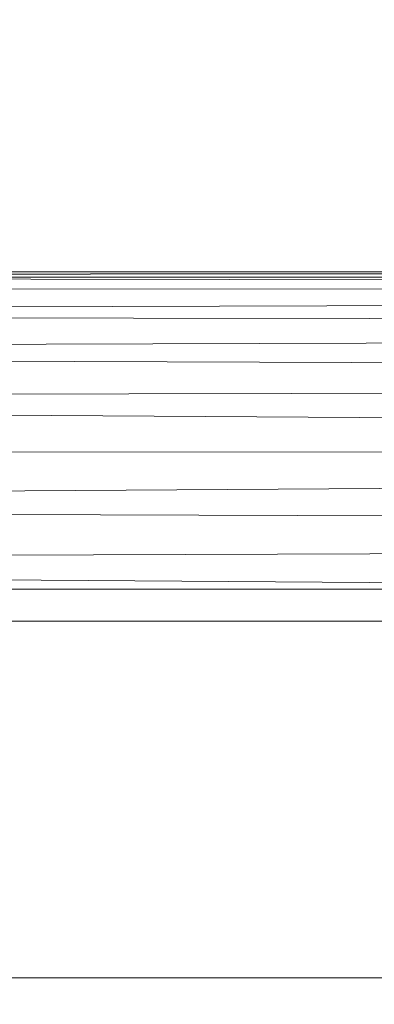
# Model space of a CAD drawing. Units: inches. Extents: x 0 to 204, y 0 to 264.
# Drawn here: x 104 to 105, y 163 to 166 of the extents above; entities that cross this region are included whole.
import ezdxf

# ---------------------------------------------------------------- set-up
doc = ezdxf.new("R2010")
doc.units = ezdxf.units.IN
doc.header["$MEASUREMENT"] = 0
doc.layers.get('0').update_dxf_attribs({"color": 10})

# ---------------------------------------------------------------- blocks, each defined once
blk = doc.blocks.new('DUO59G-3D')
at = {"lineweight": 18}
for points in [[(-23.25, 11.7253, -11), (23.25, 11.7253, -11), (23.25, 4.8561, -11), (-23.25, 4.8561, -11)], [(-23.25, 4.8561, -11), (23.25, 4.8561, -11), (23.25, 7.9546, 5.7312), (-23.25, 7.9546, 5.7312)]]:
    blk.add_3dface(points, dxfattribs=at)
mesh = blk.add_polyface(dxfattribs=at)
corners = [(24, 5.8762, 1), (24, 6.1242, 0.9688), (24, 6.3566, 0.877), (24, 6.5591, 0.7305), (24, 6.7189, 0.5384), (24, 6.8261, 0.3127), (24, 6.8739, 0.0674), (24, 6.8595, -0.1821), (1, 6.8595, -0.1821), (0.8353, 6.8761, -0.0176), (0.6728, 6.865, 0.1497), (0.5153, 6.8245, 0.3173), (0.3663, 6.7523, 0.4822), (0.2312, 6.645, 0.6395), (0.3663, 6.5099, 0.7736), (0.5153, 6.3609, 0.8747), (0.6728, 6.2034, 0.945), (0.8353, 6.041, 0.9863), (1, 5.8762, 1), (-24, 6.8595, -0.1821), (-24, 6.8739, 0.0674), (-24, 6.8261, 0.3127), (-24, 6.7189, 0.5384), (-24, 6.5591, 0.7305), (-24, 6.3566, 0.877), (-24, 6.1242, 0.9688), (-24, 5.8762, 1), (-1, 5.8762, 1), (-0.8353, 6.041, 0.9863), (-0.6728, 6.2034, 0.945), (-0.5153, 6.3609, 0.8747), (-0.3663, 6.5099, 0.7736), (-0.2312, 6.645, 0.6395), (-0.3663, 6.7523, 0.4822), (-0.5153, 6.8245, 0.3173), (-0.6728, 6.865, 0.1497), (-0.8353, 6.8761, -0.0176), (-1, 6.8595, -0.1821)]
mesh.append_faces([[corners[k] for k in face] for face in [(0, 17, 18)]], dxfattribs={"vtx0": -1})
mesh.append_faces([[corners[k] for k in face] for face in [(12, 5, 11), (3, 14, 2), (34, 21, 33), (32, 23, 31), (23, 32, 22)]], dxfattribs={"vtx0": -1, "vtx1": -1})
mesh.append_faces([[corners[k] for k in face] for face in [(6, 9, 10), (10, 5, 6), (12, 4, 5), (3, 13, 14), (2, 15, 16), (1, 16, 17), (17, 0, 1), (13, 3, 4), (36, 19, 20), (35, 20, 21), (33, 21, 22), (21, 34, 35), (22, 32, 33), (31, 23, 24), (28, 25, 26), (24, 29, 30), (25, 28, 29)]], dxfattribs={"vtx0": -1, "vtx2": -1})
mesh.append_faces([[corners[k] for k in face] for face in [(8, 9, 7), (37, 19, 36)]], dxfattribs={"vtx1": -1})
mesh.append_faces([[corners[k] for k in face] for face in [(10, 11, 5), (6, 7, 9), (12, 13, 4), (14, 15, 2), (1, 2, 16), (35, 36, 20), (24, 25, 29), (30, 31, 24)]], dxfattribs={"vtx1": -1, "vtx2": -1})
mesh.append_faces([[corners[k] for k in face] for face in [(26, 27, 28)]], dxfattribs={"vtx2": -1})
mesh = blk.add_polyface(dxfattribs=at)
corners = [(24, 6.8595, -0.1821), (24, 5.9673, -5), (1, 5.9673, -5), (1, 6.8595, -0.1821), (-24, 5.9673, -5), (-24, 6.8595, -0.1821), (-1, 6.8595, -0.1821), (-1, 5.9673, -5)]
mesh.append_faces([[corners[k] for k in face] for face in [(3, 0, 1, 2), (5, 6, 7, 4)]])
mesh = blk.add_polyface(dxfattribs=at)
corners = [(24, 5.9673, -5), (24, 4.8561, -11), (-24, 4.8561, -11), (-24, 5.9673, -5)]
mesh.append_faces([[corners[k] for k in face] for face in [(0, 1, 2, 3)]])
mesh = blk.add_polyface(dxfattribs=at)
corners = [(24, -15.2614, -5), (24, 5.9673, -5), (-24, 5.9673, -5), (-24, -15.2614, -5)]
mesh.append_faces([[corners[k] for k in face] for face in [(0, 1, 2, 3)]])
mesh = blk.add_polyface(dxfattribs=at)
corners = [(24, 5.9673, -5), (24, -15.2614, -5), (1, -15.2614, -5), (1, 5.9673, -5), (-24, -15.2614, -5), (-24, 5.9673, -5), (-1, 5.9673, -5), (-1, -15.2614, -5)]
mesh.append_faces([[corners[k] for k in face] for face in [(3, 0, 1, 2), (6, 7, 4, 5)]])
mesh = blk.add_polyface(dxfattribs=at)
corners = [(24, -14.5114, 1), (24, 5.8762, 1), (1, 5.8762, 1), (1, -14.5114, 1), (-24, 5.8762, 1), (-24, -14.5114, 1), (-1, -14.5114, 1), (-1, 5.8762, 1)]
mesh.append_faces([[corners[k] for k in face] for face in [(3, 0, 1, 2), (6, 7, 4, 5)]])
mesh = blk.add_polyface(dxfattribs=at)
corners = [(24, 4.8561, -11), (24, -15.2614, -11), (-24, -15.2614, -11), (-24, 4.8561, -11)]
mesh.append_faces([[corners[k] for k in face] for face in [(3, 0, 1, 2)]])

msp = doc.modelspace()

# ---------------------------------------------------------------- linework, layer by layer
at = {"lineweight": 18, "invisible_edges": 15}
for points in [[(103.1446, 166.10705, 24.09487), (102.29274, 165.29284, 24.67095), (106.32699, 164.84986, 24.46071)], [(104.60408, 165.93084, 23.93891), (103.89834, 166.10547, 23.90829), (103.80905, 165.99089, 23.96883)], [(103.89834, 166.10547, 23.90829), (104.60408, 165.93084, 23.93891), (104.49151, 166.01192, 23.87213)], [(103.85888, 165.95284, 24.07212), (104.43185, 165.89079, 24.09547), (103.86039, 166.05121, 24.06233)], [(104.30299, 165.96455, 24.05503), (103.98232, 166.03721, 24.00913), (103.86039, 166.05121, 24.06233)], [(103.86039, 166.05121, 24.06233), (104.43185, 165.89079, 24.09547), (104.30299, 165.96455, 24.05503)], [(104.30488, 165.87167, 23.97967), (103.98232, 166.03721, 24.00913), (104.30299, 165.96455, 24.05503)], [(104.31235, 165.64014, 26.69242), (104.13089, 165.68198, 26.63086), (104.33252, 166.03689, 28.26511)], [(104.33252, 166.03689, 28.26511), (104.48962, 165.7378, 27.14371), (104.31235, 165.64014, 26.69242)], [(105.15189, 165.8785, 23.83026), (104.49151, 166.01192, 23.87213), (105.08414, 165.85092, 23.91308)], [(105.08414, 165.85092, 23.91308), (104.49151, 166.01192, 23.87213), (104.60408, 165.93084, 23.93891)], [(104.49151, 166.01192, 23.87213), (105.15189, 165.8785, 23.83026), (104.98189, 165.86645, 23.74019)], [(103.95102, 165.72834, 26.94564), (104.27016, 165.99128, 28.27497), (104.16311, 165.66595, 26.96175)], [(104.74691, 165.85382, 24.0785), (104.65897, 165.88464, 24.02132), (104.30299, 165.96455, 24.05503)], [(104.30299, 165.96455, 24.05503), (104.43185, 165.89079, 24.09547), (104.74691, 165.85382, 24.0785)], [(104.30488, 165.87167, 23.97967), (104.30299, 165.96455, 24.05503), (104.65897, 165.88464, 24.02132)], [(105.08414, 165.85092, 23.91308), (104.60408, 165.93084, 23.93891), (104.80071, 165.75245, 23.99051)], [(104.43185, 165.89079, 24.09547), (104.68379, 165.76805, 24.08892), (104.74691, 165.85382, 24.0785)], [(105.06953, 165.78669, 24.03531), (104.65897, 165.88464, 24.02132), (104.74691, 165.85382, 24.0785)], [(104.80071, 165.75245, 23.99051), (104.65897, 165.88464, 24.02132), (105.06953, 165.78669, 24.03531)], [(105.15189, 165.8785, 23.83026), (105.08414, 165.85092, 23.91308), (105.66891, 165.72122, 23.89677)], [(105.95288, 165.6308, 23.76162), (105.15189, 165.8785, 23.83026), (105.66891, 165.72122, 23.89677)], [(105.14337, 165.75473, 24.09001), (105.06953, 165.78669, 24.03531), (104.74691, 165.85382, 24.0785)], [(105.09625, 165.67565, 24.09732), (105.14337, 165.75473, 24.09001), (104.74691, 165.85382, 24.0785)], [(105.08414, 165.85092, 23.91308), (104.80071, 165.75245, 23.99051), (105.62109, 165.67815, 23.96123)], [(105.08414, 165.85092, 23.91308), (105.62109, 165.67815, 23.96123), (105.66891, 165.72122, 23.89677)], [(104.46431, 165.7802, 28.34198), (104.37467, 165.27395, 26.82339), (104.43136, 165.46497, 26.84758)], [(105.06953, 165.78669, 24.03531), (105.14337, 165.75473, 24.09001), (105.63107, 165.64336, 24.05499)], [(105.63107, 165.64336, 24.05499), (105.30662, 165.63081, 24.00156), (105.06953, 165.78669, 24.03531)], [(105.51128, 165.64411, 24.11217), (105.14337, 165.75473, 24.09001), (105.09625, 165.67565, 24.09732)], [(105.63107, 165.64336, 24.05499), (105.14337, 165.75473, 24.09001), (105.51128, 165.64411, 24.11217)], [(104.32589, 165.64239, 34.14153), (104.27174, 165.66394, 34.07326), (104.16586, 165.69794, 34.0994)], [(104.19147, 165.30559, 25.00184), (104.13089, 165.68198, 26.63086), (104.31235, 165.64014, 26.69242)], [(104.14645, 165.67022, 34.1626), (104.21864, 165.60554, 34.19438), (104.32589, 165.64239, 34.14153)], [(104.28105, 165.60994, 34.01739), (104.17243, 165.67244, 34.03273), (104.27174, 165.66394, 34.07326)], [(104.16311, 165.66595, 26.96175), (104.29507, 165.44423, 25.96121), (104.08383, 165.2883, 25.25899)], [(104.31235, 165.64014, 26.69242), (104.45247, 165.49462, 26.00556), (104.19147, 165.30559, 25.00184)], [(104.35694, 165.62597, 34.04226), (104.27174, 165.66394, 34.07326), (104.41615, 165.61976, 34.10412)], [(104.32589, 165.64239, 34.14153), (104.41615, 165.61976, 34.10412), (104.27174, 165.66394, 34.07326)], [(104.35694, 165.62597, 34.04226), (104.28105, 165.60994, 34.01739), (104.27174, 165.66394, 34.07326)], [(104.30523, 165.57977, 34.19231), (104.44006, 165.58543, 34.14056), (104.32589, 165.64239, 34.14153)], [(104.32589, 165.64239, 34.14153), (104.44006, 165.58543, 34.14056), (104.41615, 165.61976, 34.10412)], [(104.16736, 165.63211, 34.00628), (104.28105, 165.60994, 34.01739), (104.22779, 165.56546, 34.01097)], [(104.28105, 165.60994, 34.01739), (104.35694, 165.62597, 34.04226), (104.36725, 165.57884, 34.00157)], [(104.28105, 165.60994, 34.01739), (104.36725, 165.57884, 34.00157), (104.29913, 165.54375, 34.00653)], [(104.44156, 165.58923, 34.00695), (104.36725, 165.57884, 34.00157), (104.35694, 165.62597, 34.04226)], [(104.35694, 165.62597, 34.04226), (104.41615, 165.61976, 34.10412), (104.44156, 165.58923, 34.00695)], [(104.41615, 165.61976, 34.10412), (104.44006, 165.58543, 34.14056), (104.51015, 165.58213, 34.0755)], [(104.51015, 165.58213, 34.0755), (104.44156, 165.58923, 34.00695), (104.41615, 165.61976, 34.10412)], [(104.24677, 165.54258, 34.18997), (104.21864, 165.60554, 34.19438), (104.12556, 165.60551, 34.1853)], [(104.49547, 165.5442, 33.95288), (104.36725, 165.57884, 34.00157), (104.44156, 165.58923, 34.00695)], [(104.53288, 165.54467, 34.10428), (104.51015, 165.58213, 34.0755), (104.44006, 165.58543, 34.14056)], [(104.53288, 165.54467, 34.10428), (104.44006, 165.58543, 34.14056), (104.47107, 165.5226, 34.15082)], [(104.5237, 165.5707, 33.98852), (104.44156, 165.58923, 34.00695), (104.51015, 165.58213, 34.0755)], [(104.44156, 165.58923, 34.00695), (104.5237, 165.5707, 33.98852), (104.49547, 165.5442, 33.95288)], [(104.51015, 165.58213, 34.0755), (104.53288, 165.54467, 34.10428), (104.64842, 165.50641, 34.00509)], [(104.5237, 165.5707, 33.98852), (104.51015, 165.58213, 34.0755), (104.59634, 165.53953, 33.93511)], [(104.51015, 165.58213, 34.0755), (104.64842, 165.50641, 34.00509), (104.59634, 165.53953, 33.93511)], [(104.11703, 165.56024, 34.17009), (104.24852, 165.49679, 34.15421), (104.24677, 165.54258, 34.18997)], [(104.14141, 165.54393, 34.02431), (104.22779, 165.56546, 34.01097), (104.26885, 165.48433, 34.0585)], [(104.37467, 165.27395, 26.82339), (104.40185, 165.57944, 28.4021), (104.31089, 165.06123, 26.81288)], [(104.49547, 165.5442, 33.95288), (104.43264, 165.49532, 33.96183), (104.36725, 165.57884, 34.00157)], [(104.59634, 165.53953, 33.93511), (104.49547, 165.5442, 33.95288), (104.5237, 165.5707, 33.98852)], [(104.40656, 165.47817, 34.15648), (104.38995, 165.55196, 34.17769), (104.24677, 165.54258, 34.18997)], [(104.24852, 165.49679, 34.15421), (104.40656, 165.47817, 34.15648), (104.24677, 165.54258, 34.18997)], [(104.49547, 165.5442, 33.95288), (104.55338, 165.50278, 33.8915), (104.491, 165.47011, 33.92259)], [(104.59634, 165.53953, 33.93511), (104.55338, 165.50278, 33.8915), (104.49547, 165.5442, 33.95288)], [(104.61599, 165.46198, 34.06241), (104.64842, 165.50641, 34.00509), (104.53288, 165.54467, 34.10428)], [(104.62419, 165.49585, 33.84037), (104.55338, 165.50278, 33.8915), (104.59634, 165.53953, 33.93511)], [(104.64842, 165.50641, 34.00509), (104.70158, 165.49352, 33.89199), (104.59634, 165.53953, 33.93511)], [(104.70158, 165.49352, 33.89199), (104.62419, 165.49585, 33.84037), (104.59634, 165.53953, 33.93511)], [(104.11797, 165.51882, 34.1115), (104.27689, 165.47183, 34.10715), (104.24852, 165.49679, 34.15421)], [(104.26885, 165.48433, 34.0585), (104.27689, 165.47183, 34.10715), (104.122, 165.51621, 34.08752)], [(104.39483, 165.44377, 34.01933), (104.26885, 165.48433, 34.0585), (104.36805, 165.52014, 33.99)], [(104.58181, 165.4222, 33.81489), (104.55338, 165.50278, 33.8915), (104.62419, 165.49585, 33.84037)], [(104.64842, 165.50641, 34.00509), (104.67666, 165.43219, 34.00243), (104.74945, 165.44119, 33.87843)], [(104.64842, 165.50641, 34.00509), (104.74945, 165.44119, 33.87843), (104.70158, 165.49352, 33.89199)], [(104.36302, 165.44782, 34.11199), (104.40656, 165.47817, 34.15648), (104.24852, 165.49679, 34.15421)], [(104.24852, 165.49679, 34.15421), (104.27689, 165.47183, 34.10715), (104.36302, 165.44782, 34.11199)], [(104.27689, 165.47183, 34.10715), (104.26885, 165.48433, 34.0585), (104.39483, 165.44377, 34.01933)], [(104.36302, 165.44782, 34.11199), (104.27689, 165.47183, 34.10715), (104.39483, 165.44377, 34.01933)], [(104.36302, 165.44782, 34.11199), (104.46485, 165.4047, 34.05205), (104.40656, 165.47817, 34.15648)], [(104.39483, 165.44377, 34.01933), (104.43264, 165.49532, 33.96183), (104.51345, 165.40262, 33.92659)], [(104.43136, 165.46497, 26.84758), (104.39775, 165.20553, 25.47288), (104.45247, 165.49462, 26.00556)], [(104.40656, 165.47817, 34.15648), (104.54013, 165.40699, 34.07275), (104.54696, 165.49237, 34.11218)], [(104.54013, 165.40699, 34.07275), (104.40656, 165.47817, 34.15648), (104.46485, 165.4047, 34.05205)], [(104.58181, 165.4222, 33.81489), (104.62419, 165.49585, 33.84037), (104.62532, 165.43009, 33.74436)], [(104.70158, 165.49352, 33.89199), (104.71197, 165.46839, 33.74301), (104.62419, 165.49585, 33.84037)], [(104.70158, 165.49352, 33.89199), (104.74945, 165.44119, 33.87843), (104.77029, 165.44203, 33.75315)], [(104.39775, 165.20553, 25.47288), (104.43136, 165.46497, 26.84758), (104.346, 165.0084, 25.17137)], [(104.346, 165.0084, 25.17137), (104.43136, 165.46497, 26.84758), (104.37467, 165.27395, 26.82339)], [(104.36302, 165.44782, 34.11199), (104.39483, 165.44377, 34.01933), (104.46485, 165.4047, 34.05205)], [(104.39483, 165.44377, 34.01933), (104.51345, 165.40262, 33.92659), (104.46485, 165.4047, 34.05205)], [(104.58306, 165.35154, 33.86855), (104.51345, 165.40262, 33.92659), (104.54133, 165.44544, 33.87321)], [(104.54013, 165.40699, 34.07275), (104.64808, 165.38012, 33.99957), (104.61599, 165.46198, 34.06241)], [(104.72626, 165.28808, 33.78235), (104.77029, 165.44203, 33.75315), (104.79748, 165.38506, 33.76735)], [(104.74945, 165.44119, 33.87843), (104.76707, 165.37717, 33.85657), (104.79748, 165.38506, 33.76735)], [(104.49365, 165.26003, 15.10539), (103.93274, 165.34782, 15.06142), (103.8916, 165.41546, 15.13382)], [(104.49365, 165.26003, 15.10539), (103.8916, 165.41546, 15.13382), (104.28323, 165.32647, 15.25)], [(104.58306, 165.35154, 33.86855), (104.58181, 165.4222, 33.81489), (104.6079, 165.36897, 33.75596)], [(104.59147, 165.36477, 34.0005), (104.54013, 165.40699, 34.07275), (104.46485, 165.4047, 34.05205)], [(104.51345, 165.40262, 33.92659), (104.54619, 165.36593, 33.96974), (104.46485, 165.4047, 34.05205)], [(104.54619, 165.36593, 33.96974), (104.59147, 165.36477, 34.0005), (104.46485, 165.4047, 34.05205)], [(104.51345, 165.40262, 33.92659), (104.58306, 165.35154, 33.86855), (104.54619, 165.36593, 33.96974)], [(104.59147, 165.36477, 34.0005), (104.64808, 165.38012, 33.99957), (104.54013, 165.40699, 34.07275)], [(104.72126, 165.34374, 33.89783), (104.72744, 165.40372, 33.93332), (104.64808, 165.38012, 33.99957)], [(104.78001, 165.32391, 33.77895), (104.72626, 165.28808, 33.78235), (104.79748, 165.38506, 33.76735)], [(104.27218, 164.92898, 26.77897), (104.33939, 165.37867, 28.46222), (104.25708, 164.9325, 27.22268)], [(104.33939, 165.37867, 28.46222), (104.27218, 164.92898, 26.77897), (104.31089, 165.06123, 26.81288)], [(104.54619, 165.36593, 33.96974), (104.58306, 165.35154, 33.86855), (104.6551, 165.33179, 33.92319)], [(104.59147, 165.36477, 34.0005), (104.54619, 165.36593, 33.96974), (104.6551, 165.33179, 33.92319)], [(104.6551, 165.33179, 33.92319), (104.64808, 165.38012, 33.99957), (104.59147, 165.36477, 34.0005)], [(104.72126, 165.34374, 33.89783), (104.64808, 165.38012, 33.99957), (104.6551, 165.33179, 33.92319)], [(104.76707, 165.37717, 33.85657), (104.72126, 165.34374, 33.89783), (104.78001, 165.32391, 33.77895)], [(104.60684, 165.17212, 15.04628), (103.81051, 165.2338, 15.01103), (103.93274, 165.34782, 15.06142)], [(103.93274, 165.34782, 15.06142), (104.49365, 165.26003, 15.10539), (104.60684, 165.17212, 15.04628)], [(104.66203, 165.29386, 33.77611), (104.6551, 165.33179, 33.92319), (104.58306, 165.35154, 33.86855)], [(104.72626, 165.28808, 33.78235), (104.72126, 165.34374, 33.89783), (104.6551, 165.33179, 33.92319)], [(104.15854, 165.07665, 23.7295), (104.19147, 165.30559, 25.00184), (104.41532, 165.25145, 24.86742)], [(105.15226, 165.12606, 15.15929), (104.49365, 165.26003, 15.10539), (104.28323, 165.32647, 15.25)], [(104.43601, 165.11882, 14.89396), (103.86171, 165.18714, 14.91161), (103.86335, 165.28636, 14.91245)], [(104.30597, 165.19733, 14.9274), (104.43601, 165.11882, 14.89396), (103.86335, 165.28636, 14.91245)], [(104.30597, 165.19733, 14.9274), (103.86335, 165.28636, 14.91245), (103.9864, 165.27613, 14.96674)], [(103.9864, 165.27613, 14.96674), (104.30576, 165.11011, 15.01103), (104.30597, 165.19733, 14.9274)], [(104.08383, 165.2883, 25.25899), (104.21807, 165.19876, 24.80433), (104.03319, 165.03428, 23.90823)], [(104.346, 165.0084, 25.17137), (104.37467, 165.27395, 26.82339), (104.31077, 164.9247, 25.52613)], [(104.31089, 165.06123, 26.81288), (104.31077, 164.9247, 25.52613), (104.37467, 165.27395, 26.82339)], [(104.36197, 164.99754, 24.37431), (104.41532, 165.25145, 24.86742), (104.39775, 165.20553, 25.47288)], [(105.08522, 165.09143, 15.0793), (104.60684, 165.17212, 15.04628), (104.49365, 165.26003, 15.10539)], [(104.49365, 165.26003, 15.10539), (105.15226, 165.12606, 15.15929), (105.08522, 165.09143, 15.0793)], [(104.30576, 165.11011, 15.01103), (104.66083, 165.11835, 14.96836), (104.30597, 165.19733, 14.9274)], [(104.43601, 165.11882, 14.89396), (104.30597, 165.19733, 14.9274), (104.74974, 165.08148, 14.91423)], [(104.30597, 165.19733, 14.9274), (104.66083, 165.11835, 14.96836), (104.74974, 165.08148, 14.91423)], [(104.36197, 164.99754, 24.37431), (104.39775, 165.20553, 25.47288), (104.346, 165.0084, 25.17137)], [(104.80101, 164.98642, 15.01103), (104.60684, 165.17212, 15.04628), (105.08522, 165.09143, 15.0793)], [(104.74974, 165.08148, 14.91423), (104.68598, 164.99533, 14.91161), (104.43601, 165.11882, 14.89396)], [(104.80101, 164.98642, 15.01103), (105.07074, 165.01624, 14.9634), (104.66083, 165.11835, 14.96836)], [(105.07074, 165.01624, 14.9634), (104.74974, 165.08148, 14.91423), (104.66083, 165.11835, 14.96836)], [(105.08522, 165.09143, 15.0793), (105.15226, 165.12606, 15.15929), (105.66824, 164.95907, 15.10734)], [(105.15226, 165.12606, 15.15929), (105.95194, 164.8877, 15.25), (105.66824, 164.95907, 15.10734)], [(104.18283, 164.88161, 22.57217), (104.15854, 165.07665, 23.7295), (104.37817, 165.00828, 23.72927)], [(105.14551, 164.97863, 14.91181), (105.09812, 164.89943, 14.91161), (104.74974, 165.08148, 14.91423)], [(105.07074, 165.01624, 14.9634), (105.14551, 164.97863, 14.91181), (104.74974, 165.08148, 14.91423)], [(104.80101, 164.98642, 15.01103), (105.08522, 165.09143, 15.0793), (105.62039, 164.9106, 15.04695)], [(105.66824, 164.95907, 15.10734), (105.62039, 164.9106, 15.04695), (105.08522, 165.09143, 15.0793)], [(104.21667, 164.64065, 25.7927), (104.24463, 164.6616, 24.99687), (104.31089, 165.06123, 26.81288)], [(104.21667, 164.64065, 25.7927), (104.31089, 165.06123, 26.81288), (104.27218, 164.92898, 26.77897)], [(104.31077, 164.9247, 25.52613), (104.31089, 165.06123, 26.81288), (104.24463, 164.6616, 24.99687)], [(104.346, 165.0084, 25.17137), (104.2648, 164.66744, 24.18263), (104.30312, 164.77439, 23.90125)], [(104.346, 165.0084, 25.17137), (104.31077, 164.9247, 25.52613), (104.2648, 164.66744, 24.18263)], [(104.36197, 164.99754, 24.37431), (104.346, 165.0084, 25.17137), (104.30312, 164.77439, 23.90125)], [(104.32104, 164.79834, 23.27842), (104.36197, 164.99754, 24.37431), (104.30312, 164.77439, 23.90125)], [(104.37817, 165.00828, 23.72927), (104.36197, 164.99754, 24.37431), (104.32104, 164.79834, 23.27842)], [(105.30671, 164.86012, 15.01103), (105.63195, 164.86679, 14.95669), (105.07074, 165.01624, 14.9634)], [(105.63195, 164.86679, 14.95669), (105.14551, 164.97863, 14.91181), (105.07074, 165.01624, 14.9634)], [(105.09812, 164.89943, 14.91161), (105.14551, 164.97863, 14.91181), (105.51231, 164.86333, 14.89967)], [(105.14551, 164.97863, 14.91181), (105.63195, 164.86679, 14.95669), (105.51231, 164.86333, 14.89967)], [(104.21667, 164.64065, 25.7927), (104.25708, 164.9325, 27.22268), (104.17255, 164.59471, 26.22458)], [(104.27218, 164.92898, 26.77897), (104.25708, 164.9325, 27.22268), (104.21667, 164.64065, 25.7927)], [(104.2648, 164.66744, 24.18263), (104.31077, 164.9247, 25.52613), (104.24463, 164.6616, 24.99687)], [(103.97179, 164.71341, 20.78498), (104.18283, 164.88161, 22.57217), (104.30387, 164.74181, 21.42424)], [(104.25976, 164.57239, 22.62583), (104.24136, 164.48222, 20.87137), (104.34102, 164.87504, 22.57675)], [(104.25976, 164.57239, 22.62583), (104.34102, 164.87504, 22.57675), (104.32104, 164.79834, 23.27842)], [(104.25976, 164.57239, 22.62583), (104.32104, 164.79834, 23.27842), (104.30312, 164.77439, 23.90125)], [(104.21773, 164.44637, 22.8926), (104.25976, 164.57239, 22.62583), (104.30312, 164.77439, 23.90125)], [(104.2648, 164.66744, 24.18263), (104.21773, 164.44637, 22.8926), (104.30312, 164.77439, 23.90125)], [(103.97179, 164.71341, 20.78498), (104.26672, 164.60858, 20.27172), (104.05356, 164.5751, 19.66023)], [(104.14158, 164.24884, 23.90186), (104.24463, 164.6616, 24.99687), (104.21667, 164.64065, 25.7927)], [(104.17996, 164.33838, 23.22862), (104.24463, 164.6616, 24.99687), (104.14158, 164.24884, 23.90186)], [(104.17996, 164.33838, 23.22862), (104.2648, 164.66744, 24.18263), (104.24463, 164.6616, 24.99687)], [(104.21773, 164.44637, 22.8926), (104.2648, 164.66744, 24.18263), (104.17996, 164.33838, 23.22862)], [(103.69717, 164.63027, 24.19056), (103.68329, 164.61299, 24.13466), (104.33918, 164.46655, 24.17291)], [(104.33501, 164.51944, 24.21887), (104.12065, 164.6286, 24.19251), (103.69717, 164.63027, 24.19056)], [(103.69717, 164.63027, 24.19056), (104.33918, 164.46655, 24.17291), (104.33501, 164.51944, 24.21887)], [(104.14158, 164.24884, 23.90186), (104.21667, 164.64065, 25.7927), (104.12036, 164.30311, 25.07569)], [(104.33918, 164.46655, 24.17291), (103.68329, 164.61299, 24.13466), (103.90027, 164.54355, 24.10041)], [(104.26672, 164.60858, 20.27172), (104.24136, 164.48222, 20.87137), (104.20223, 164.37059, 19.70374)], [(104.21773, 164.44637, 22.8926), (104.21779, 164.40978, 21.46), (104.25976, 164.57239, 22.62583)], [(104.21779, 164.40978, 21.46), (104.24136, 164.48222, 20.87137), (104.25976, 164.57239, 22.62583)], [(103.82393, 164.43764, 23.96679), (104.51395, 164.30352, 24.01933), (103.69722, 164.53509, 24.04537)], [(104.26167, 164.46343, 24.10769), (103.69722, 164.53509, 24.04537), (104.60529, 164.35361, 24.08234)], [(104.60529, 164.35361, 24.08234), (103.69722, 164.53509, 24.04537), (104.51395, 164.30352, 24.01933)], [(104.57437, 164.51322, 24.203), (104.33501, 164.51944, 24.21887), (104.98034, 164.32924, 24.21933)], [(104.98034, 164.32924, 24.21933), (104.33501, 164.51944, 24.21887), (104.33918, 164.46655, 24.17291)], [(104.20223, 164.37059, 19.70374), (104.11411, 164.14544, 18.24289), (104.22957, 164.47535, 19.1192)], [(104.21779, 164.40978, 21.46), (104.17674, 164.27836, 20.29071), (104.24136, 164.48222, 20.87137)], [(104.24136, 164.48222, 20.87137), (104.17674, 164.27836, 20.29071), (104.20223, 164.37059, 19.70374)], [(104.75245, 164.36464, 24.1602), (104.98034, 164.32924, 24.21933), (104.33918, 164.46655, 24.17291)], [(104.43288, 164.42547, 24.11114), (104.75245, 164.36464, 24.1602), (104.33918, 164.46655, 24.17291)], [(104.12581, 164.29391, 23.88315), (104.51395, 164.30352, 24.01933), (103.82393, 164.43764, 23.96679)], [(104.17996, 164.33838, 23.22862), (104.13383, 164.14007, 21.51026), (104.21773, 164.44637, 22.8926)], [(104.21779, 164.40978, 21.46), (104.21773, 164.44637, 22.8926), (104.13383, 164.14007, 21.51026)], [(104.17674, 164.27836, 20.29071), (104.21779, 164.40978, 21.46), (104.0952, 164.01691, 20.2866)], [(104.0952, 164.01691, 20.2866), (104.21779, 164.40978, 21.46), (104.13383, 164.14007, 21.51026)], [(105.69319, 164.18872, 24.2508), (105.02808, 164.39783, 24.21349), (104.98034, 164.32924, 24.21933)], [(104.11411, 164.14544, 18.24289), (104.20223, 164.37059, 19.70374), (104.14526, 164.20065, 19.26714)], [(104.14526, 164.20065, 19.26714), (104.20223, 164.37059, 19.70374), (104.17674, 164.27836, 20.29071)], [(104.60529, 164.35361, 24.08234), (104.51395, 164.30352, 24.01933), (105.56693, 164.04377, 24.05984)], [(104.60529, 164.35361, 24.08234), (105.59613, 164.07644, 24.09469), (104.96437, 164.30766, 24.12185)], [(104.9655, 164.3074, 24.12187), (105.19098, 164.2519, 24.17232), (104.75245, 164.36464, 24.1602)], [(104.98034, 164.32924, 24.21933), (104.75245, 164.36464, 24.1602), (105.19098, 164.2519, 24.17232)], [(105.64653, 164.13903, 24.22298), (104.98034, 164.32924, 24.21933), (105.19098, 164.2519, 24.17232)], [(104.82514, 164.14063, 23.89708), (105.54414, 164.01681, 24.01638), (104.51395, 164.30352, 24.01933)], [(105.19098, 164.2519, 24.17232), (104.9655, 164.3074, 24.12187), (105.65232, 164.13842, 24.15195)], [(104.19553, 163.73736, 14.92132), (103.91922, 163.77299, 15.01103), (103.53737, 163.87884, 14.9434)], [(103.53737, 163.87884, 14.9434), (103.86219, 163.85808, 14.89423), (104.19553, 163.73736, 14.92132)], [(104.35331, 163.74904, 14.89341), (103.86219, 163.85808, 14.89423), (104.13969, 163.84973, 14.91161)], [(103.86219, 163.85808, 14.89423), (104.35331, 163.74904, 14.89341), (104.19553, 163.73736, 14.92132)], [(104.64588, 163.57501, 15.04663), (104.55007, 163.53287, 15.11417), (103.73494, 163.76907, 15.06656)], [(104.64588, 163.57501, 15.04663), (103.73494, 163.76907, 15.06656), (104.30885, 163.68292, 15.01103)], [(103.85642, 163.67877, 15.15429), (103.73494, 163.76907, 15.06656), (104.55007, 163.53287, 15.11417)], [(104.35331, 163.74904, 14.89341), (104.59668, 163.64345, 14.91466), (104.19553, 163.73736, 14.92132)], [(104.19553, 163.73736, 14.92132), (104.59668, 163.64345, 14.91466), (104.73112, 163.59386, 14.96581)], [(104.19553, 163.73736, 14.92132), (104.73112, 163.59386, 14.96581), (104.45955, 163.64808, 15.01103)], [(104.35331, 163.74904, 14.89341), (104.60063, 163.72748, 14.91161), (104.59668, 163.64345, 14.91466)], [(104.99946, 163.54053, 14.91238), (104.59668, 163.64345, 14.91466), (104.60063, 163.72748, 14.91161)], [(104.55007, 163.53287, 15.11417), (104.17584, 163.53468, 15.25), (103.85642, 163.67877, 15.15429)], [(104.73112, 163.59386, 14.96581), (104.59668, 163.64345, 14.91466), (104.99946, 163.54053, 14.91238)], [(104.99989, 163.52318, 15.01103), (104.73112, 163.59386, 14.96581), (105.16163, 163.47921, 14.9655)], [(105.16163, 163.47921, 14.9655), (104.73112, 163.59386, 14.96581), (104.99946, 163.54053, 14.91238)], [(105.71413, 163.39012, 14.89338), (104.99946, 163.54053, 14.91238), (105.06156, 163.60523, 14.91161)], [(104.64588, 163.57501, 15.04663), (105.59019, 163.26314, 15.09705), (104.55007, 163.53287, 15.11417)], [(104.64588, 163.57501, 15.04663), (104.99873, 163.52344, 15.01103), (105.65212, 163.32657, 15.03045)], [(104.8623, 163.3777, 15.25), (104.55007, 163.53287, 15.11417), (105.56792, 163.24034, 15.14278)], [(105.16163, 163.47921, 14.9655), (104.99946, 163.54053, 14.91238), (105.66837, 163.34322, 14.92585)], [(104.99989, 163.52318, 15.01103), (105.16163, 163.47921, 14.9655), (105.67414, 163.34913, 14.99636)]]:
    msp.add_3dface(points, dxfattribs=at)

# ---------------------------------------------------------------- block references
msp.add_blockref('DUO59G-3D', (96.72505, 158.39482, 17))

doc.saveas('drawing.dxf')
